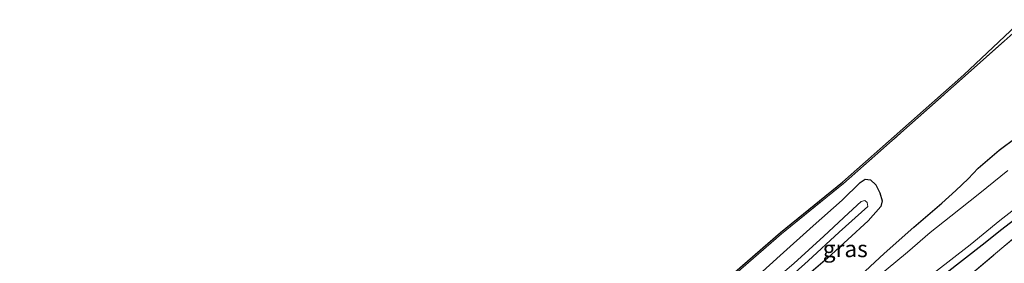
# Model space of a CAD drawing. Units: metres. Extents: x 199992 to 201854, y 356250 to 362503.
# Drawn here: x 200332 to 200480, y 361272 to 361309 of the extents above; entities that cross this region are included whole.
import ezdxf
from ezdxf.enums import TextEntityAlignment as Align

# ---------------------------------------------------------------- set-up
doc = ezdxf.new("R2010")
doc.units = ezdxf.units.M
doc.linetypes.add('IE-TERREINAFSCHEIDING', pattern=[10, 8, -2])
for name, color, linetype, lineweight in [('B-ME-GW-INSTEEKWATERGANG-L-B1', 10, 'Continuous', 25), ('B-ME-IE-GRASLAND-GV-B6', 93, 'Continuous', 18), ('B-ME-IE-TERREINAFSCHEIDING-RASTERHEKWERK-L-B1', 8, 'IE-TERREINAFSCHEIDING', 18), ('B-ME-KG-KADASTRAAL-OPNAMEDTMGRENS-L-B1', 10, 'Continuous', 25), ('B-ME-OG-WATER-GV-B6', 153, 'Continuous', 18)]:
    doc.layers.add(name, color=color, linetype=linetype, lineweight=lineweight)
doc.styles.add('NLCS-ISO', font='NLCS-ISO.TTF')

msp = doc.modelspace()

# ---------------------------------------------------------------- linework, layer by layer
at = {"layer": 'B-ME-GW-INSTEEKWATERGANG-L-B1'}
for points in [[(200457.2, 361269.64, 21.46), (200461.45, 361273.58, 21.5), (200465.93, 361277.54, 21.6), (200470.15, 361281.13, 21.54), (200472.23, 361283.02, 21.6), (200474.1, 361284.8, 21.83), (200475.58, 361286.4, 21.97), (200478.74, 361289.07, 21.97), (200483.84, 361292.88, 21.97)], [(200441.06, 361268.89, 22), (200445.86, 361273.26, 21.96), (200450.82, 361277.7, 22), (200455.15, 361281.59, 21.92), (200457.88, 361284.23, 22.02), (200458.64, 361284.72, 21.94), (200459.43, 361284.63, 21.9), (200460.23, 361283.89, 21.9), (200460.8, 361282.68, 21.84), (200461.15, 361281.49, 21.84), (200460.95, 361280.65, 21.86), (200459.09, 361278.47, 21.71), (200452.95, 361272.86, 21.51), (200447.38, 361268.07, 21.47)], [(200483.76, 361280.72, 21.13), (200479.15, 361277.18, 21.11), (200476.17, 361274.81, 21.03), (200470.72, 361270.55, 21.05)]]:
    msp.add_polyline3d(points, dxfattribs=at)
at = {"layer": 'B-ME-IE-GRASLAND-GV-B6'}
for points in [[(200439.06, 361270.75, 22.45), (200445.91, 361276.71, 22.53), (200455.19, 361284.27, 22.37), (200464.27, 361292.28, 22.33), (200473.45, 361300.4, 22.33), (200482.2, 361308.67, 22.31)], [(200482.64, 361308.23, 22.31), (200473.62, 361300.22, 22.33), (200464.44, 361292.09, 22.33), (200455.35, 361284.08, 22.37), (200446.07, 361276.52, 22.53), (200439.22, 361270.56, 22.45)], [(200439.22, 361270.56, 22.45), (200446.07, 361276.52, 22.53), (200455.35, 361284.08, 22.37), (200464.44, 361292.09, 22.33), (200473.62, 361300.22, 22.33), (200482.64, 361308.23, 22.31)], [(200457.2, 361269.64, 21.46), (200461.45, 361273.58, 21.5), (200465.93, 361277.54, 21.6), (200470.15, 361281.13, 21.54), (200472.23, 361283.02, 21.6), (200474.1, 361284.8, 21.83), (200475.58, 361286.4, 21.97), (200478.74, 361289.07, 21.97), (200483.84, 361292.88, 21.97)], [(200483.84, 361292.88, 21.97), (200478.74, 361289.07, 21.97), (200475.58, 361286.4, 21.97), (200474.1, 361284.8, 21.83), (200472.23, 361283.02, 21.6), (200470.15, 361281.13, 21.54), (200465.93, 361277.54, 21.6), (200461.45, 361273.58, 21.5), (200457.2, 361269.64, 21.46)], [(200480.03, 361286.04, 20.41), (200475.81, 361282.65, 20.41), (200471.47, 361279.16, 20.41), (200468.4, 361276.72, 20.41), (200464.96, 361273.76, 20.41), (200460.32, 361269.92, 20.41)], [(200447.38, 361268.07, 21.47), (200452.95, 361272.86, 21.51), (200459.09, 361278.47, 21.71), (200460.95, 361280.65, 21.86), (200461.15, 361281.49, 21.84), (200460.8, 361282.68, 21.84), (200460.23, 361283.89, 21.9), (200459.43, 361284.63, 21.9), (200458.64, 361284.72, 21.94), (200457.88, 361284.23, 22.02), (200455.15, 361281.59, 21.92), (200450.82, 361277.7, 22), (200445.86, 361273.26, 21.96), (200441.06, 361268.89, 22)], [(200441.06, 361268.89, 22), (200445.86, 361273.26, 21.96), (200450.82, 361277.7, 22), (200455.15, 361281.59, 21.92), (200457.88, 361284.23, 22.02), (200458.64, 361284.72, 21.94), (200459.43, 361284.63, 21.9), (200460.23, 361283.89, 21.9), (200460.8, 361282.68, 21.84), (200461.15, 361281.49, 21.84), (200460.95, 361280.65, 21.86), (200459.09, 361278.47, 21.71), (200452.95, 361272.86, 21.51), (200447.38, 361268.07, 21.47)], [(200459.01, 361280.62, 21.26), (200458.94, 361281.23, 21.3), (200458.57, 361281.52, 21.22), (200458.01, 361281.38, 21.14), (200456.13, 361279.6, 21.14), (200452.41, 361276.16, 20.98), (200447.92, 361272.08, 20.98), (200443.05, 361267.93, 20.89), (200438.73, 361263.74, 20.85), (200434.42, 361259.46, 20.83), (200433.09, 361257.89, 20.87), (200433.19, 361257.57, 20.89), (200433.44, 361257.37, 20.93), (200434.09, 361257.76, 20.91), (200436.66, 361260.27, 20.89), (200439.83, 361263.44, 20.93), (200442.58, 361265.86, 21.02), (200445.67, 361268.49, 21.04), (200450.08, 361272.49, 21.04), (200454.7, 361276.75, 21.08), (200459.01, 361280.62, 21.26)], [(200469.01, 361270.71, 20.41), (200474.39, 361274.86, 20.41), (200478.84, 361278.52, 20.41), (200482.87, 361281.67, 20.41)], [(200483.76, 361280.72, 21.13), (200479.15, 361277.18, 21.11), (200476.17, 361274.81, 21.03), (200470.72, 361270.55, 21.05)], [(200470.72, 361270.55, 21.05), (200476.17, 361274.81, 21.03), (200479.15, 361277.18, 21.11), (200483.76, 361280.72, 21.13)], [(200471.8, 361268.18, 21.15), (200483.31, 361277.85, 21.22)], [(200483.31, 361277.85, 21.22), (200471.8, 361268.18, 21.15)]]:
    msp.add_polyline3d(points, dxfattribs=at)
at = {"layer": 'B-ME-IE-TERREINAFSCHEIDING-RASTERHEKWERK-L-B1'}
for points in [[(200331.87, 361177.49, 22.6), (200338.61, 361183.48, 22.55), (200349.66, 361193.14, 22.55), (200361.07, 361203.09, 22.51), (200370.2, 361211.18, 22.49), (200379.46, 361219, 22.55), (200390.92, 361228.71, 22.51), (200402.47, 361238.64, 22.51), (200414.08, 361248.76, 22.39), (200423.25, 361256.64, 22.49), (200430.11, 361262.6, 22.53), (200439.22, 361270.56, 22.45), (200446.07, 361276.52, 22.53), (200455.35, 361284.08, 22.37), (200464.44, 361292.09, 22.33), (200473.62, 361300.22, 22.33), (200482.64, 361308.23, 22.31)], [(200403.37, 361206.92, 22.78), (200401.65, 361208.91, 22.65), (200402.16, 361209.97, 22.3), (200403.57, 361212.17, 21.52), (200404.29, 361213.13, 21.38), (200409.07, 361216.98, 21.3), (200413.82, 361220.52, 21.3), (200416.1, 361222.34, 21.38), (200420.99, 361226.05, 21.19), (200425.62, 361229.87, 21.09), (200432.95, 361235.6, 21.07), (200439.76, 361241.12, 21.15), (200446.66, 361246.81, 21.09), (200453.66, 361252.68, 21.11), (200462.8, 361260.53, 21.15), (200471.8, 361268.18, 21.15), (200483.31, 361277.85, 21.22), (200490.19, 361283.55, 21.22), (200491.75, 361285.05, 21.32), (200491.93, 361284.97, 21.3)]]:
    msp.add_polyline3d(points, dxfattribs=at)
at = {"layer": 'B-ME-KG-KADASTRAAL-OPNAMEDTMGRENS-L-B1'}
msp.add_polyline3d([(200331.67, 361177.65, 22.6), (200338.45, 361183.67, 22.55), (200349.49, 361193.33, 22.55), (200360.9, 361203.28, 22.51), (200370.03, 361211.37, 22.49), (200379.3, 361219.19, 22.55), (200390.76, 361228.9, 22.51), (200402.3, 361238.83, 22.51), (200413.92, 361248.95, 22.39), (200423.09, 361256.82, 22.49), (200429.94, 361262.79, 22.53), (200439.06, 361270.75, 22.45), (200445.91, 361276.71, 22.53), (200455.19, 361284.27, 22.37), (200464.27, 361292.28, 22.33), (200473.45, 361300.4, 22.33), (200482.2, 361308.67, 22.31)], dxfattribs=at)
at = {"layer": 'B-ME-OG-WATER-GV-B6'}
for points in [[(200460.32, 361269.92, 20.41), (200464.96, 361273.76, 20.41), (200468.4, 361276.72, 20.41), (200471.47, 361279.16, 20.41), (200475.81, 361282.65, 20.41), (200480.03, 361286.04, 20.41)], [(200459.01, 361280.62, 21.26), (200454.7, 361276.75, 21.08), (200450.08, 361272.49, 21.04), (200445.67, 361268.49, 21.04), (200442.58, 361265.86, 21.02), (200439.83, 361263.44, 20.93), (200436.66, 361260.27, 20.89), (200434.09, 361257.76, 20.91), (200433.44, 361257.37, 20.93), (200433.19, 361257.57, 20.89), (200433.09, 361257.89, 20.87), (200434.42, 361259.46, 20.83), (200438.73, 361263.74, 20.85), (200443.05, 361267.93, 20.89), (200447.92, 361272.08, 20.98), (200452.41, 361276.16, 20.98), (200456.13, 361279.6, 21.14), (200458.01, 361281.38, 21.14), (200458.57, 361281.52, 21.22), (200458.94, 361281.23, 21.3), (200459.01, 361280.62, 21.26)], [(200482.87, 361281.67, 20.41), (200478.84, 361278.52, 20.41), (200474.39, 361274.86, 20.41), (200469.01, 361270.71, 20.41)]]:
    msp.add_polyline3d(points, dxfattribs=at)

# ---------------------------------------------------------------- texts
at = {"layer": 'B-ME-IE-GRASLAND-GV-B6', "ltscale": 0.2, "style": 'NLCS-ISO'}
msp.add_text('gras', height=2.5, dxfattribs=at).set_placement((200455.63, 361274.27), align=Align.MIDDLE_CENTER)

doc.saveas('drawing.dxf')
